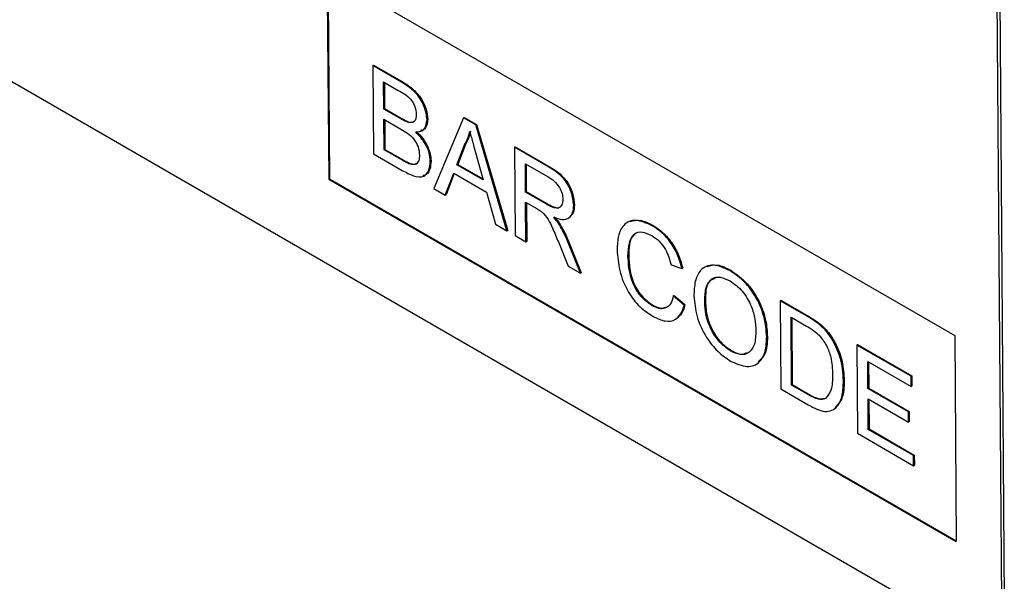
# Model space of a CAD drawing. Units: millimetres. Extents: x 75 to 5619, y -6853 to 1460.
# Drawn here: x 1829 to 1875, y 1071 to 1098 of the extents above; entities that cross this region are included whole.
import ezdxf

# ---------------------------------------------------------------- set-up
doc = ezdxf.new("R2010")
doc.units = ezdxf.units.MM
doc.header["$LTSCALE"] = 5
doc.layers.get('0').update_dxf_attribs({"color": 1, "true_color": 0xff0000})
doc.layers.add('3004024', color=7, linetype='Continuous')

# ---------------------------------------------------------------- blocks, each defined once
blk = doc.blocks.new('1253080_002_ISO_view')
for p, q in [((329.564, -261.061), (264.51, -223.506)), ((331.555, -226.433), (331.808, -259.764)), ((331.414, -226.516), (331.667, -259.847)), ((299.761, -230.097), (329.459, -247.241)), ((299.761, -230.097), (299.835, -239.852)), ((299.796, -230.117), (299.87, -239.831)), ((301.921, -234.471), (301.956, -234.45)), ((301.921, -234.471), (301.953, -238.647)), ((303.281, -235.256), (301.921, -234.471)), ((301.956, -234.45), (303.316, -235.235)), ((302.437, -235.248), (303.129, -235.648)), ((302.447, -236.533), (302.437, -235.248)), ((302.473, -235.269), (302.482, -236.512)), ((303.281, -235.256), (303.316, -235.235)), ((302.447, -236.533), (302.482, -236.512)), ((303.195, -236.965), (302.447, -236.533)), ((302.482, -236.512), (303.231, -236.945)), ((302.45, -237.015), (303.251, -237.477)), ((302.461, -238.46), (302.45, -237.015)), ((302.486, -237.036), (302.497, -238.44)), ((303.195, -236.965), (303.231, -236.945)), ((303.632, -237.168), (303.667, -237.147)), ((304.49, -237.032), (304.526, -237.011)), ((306.219, -236.952), (304.809, -240.295)), ((306.219, -236.952), (306.254, -236.931)), ((306.797, -237.285), (306.219, -236.952)), ((306.254, -236.931), (306.832, -237.265)), ((306.797, -237.285), (306.832, -237.265)), ((308.271, -242.294), (306.797, -237.285)), ((306.832, -237.265), (308.306, -242.273)), ((302.461, -238.46), (302.497, -238.44)), ((303.321, -238.957), (302.461, -238.46)), ((302.497, -238.44), (303.356, -238.936)), ((305.906, -239.17), (306.269, -238.229)), ((306.305, -238.208), (305.942, -239.149)), ((306.269, -238.229), (306.305, -238.208)), ((308.627, -238.342), (308.662, -238.321)), ((308.627, -238.342), (308.658, -242.518)), ((310.203, -239.252), (308.627, -238.342)), ((308.662, -238.321), (310.238, -239.231)), ((301.953, -238.647), (303.316, -239.434)), ((303.321, -238.957), (303.356, -238.936)), ((304.645, -239.01), (304.68, -238.989)), ((306.785, -238.584), (307.146, -239.886)), ((303.631, -239.116), (303.667, -239.095)), ((305.906, -239.17), (305.942, -239.149)), ((307.146, -239.886), (305.906, -239.17)), ((305.942, -239.149), (307.132, -239.837)), ((309.143, -239.119), (310.225, -239.744)), ((309.153, -240.458), (309.143, -239.119)), ((309.178, -239.14), (309.188, -240.437)), ((310.203, -239.252), (310.238, -239.231)), ((299.87, -239.831), (299.835, -239.852)), ((299.835, -239.852), (329.533, -256.997)), ((299.87, -239.831), (329.533, -256.955)), ((305.352, -240.609), (305.756, -239.563)), ((305.778, -239.576), (305.388, -240.588)), ((305.756, -239.563), (307.304, -240.457)), ((304.809, -240.295), (305.352, -240.609)), ((305.352, -240.609), (305.388, -240.588)), ((307.304, -240.457), (307.727, -241.98)), ((309.153, -240.458), (309.188, -240.437)), ((310.125, -241.019), (309.153, -240.458)), ((309.188, -240.437), (310.161, -240.999)), ((309.156, -240.94), (309.681, -241.242)), ((309.171, -242.813), (309.156, -240.94)), ((309.192, -240.96), (309.206, -242.793)), ((310.125, -241.019), (310.161, -240.999)), ((311.429, -241.081), (311.465, -241.06)), ((307.727, -241.98), (308.271, -242.294)), ((308.271, -242.294), (308.306, -242.273)), ((310.758, -242.016), (310.794, -241.995)), ((315.143, -242.05), (315.178, -242.029)), ((308.658, -242.518), (309.171, -242.813)), ((309.171, -242.813), (309.206, -242.793)), ((310.703, -242.82), (311.163, -243.963)), ((311.145, -242.806), (311.181, -242.785)), ((311.75, -244.302), (311.145, -242.806)), ((311.181, -242.785), (311.785, -244.282)), ((313.997, -243.488), (314.033, -243.467)), ((311.163, -243.963), (311.75, -244.302)), ((316.04, -243.903), (316.552, -244.072)), ((316.552, -244.072), (316.587, -244.051)), ((318.826, -244.177), (318.862, -244.156)), ((311.75, -244.302), (311.785, -244.282)), ((316.144, -245.372), (316.18, -245.351)), ((316.658, -245.805), (316.144, -245.372)), ((316.18, -245.351), (316.693, -245.784)), ((315.134, -245.829), (315.169, -245.809)), ((316.658, -245.805), (316.693, -245.784)), ((317.63, -245.68), (317.666, -245.659)), ((321.199, -245.6), (321.235, -245.579)), ((321.199, -245.6), (321.231, -249.776)), ((322.441, -246.317), (321.199, -245.6)), ((321.235, -245.579), (322.477, -246.296)), ((321.715, -246.377), (322.452, -246.803)), ((321.74, -249.59), (321.715, -246.377)), ((321.751, -246.398), (321.775, -249.569)), ((322.441, -246.317), (322.477, -246.296)), ((323.084, -246.748), (323.119, -246.727)), ((320.563, -247.318), (320.599, -247.297)), ((323.614, -247.351), (323.65, -247.33)), ((329.459, -247.241), (329.533, -256.997)), ((324.832, -247.697), (324.867, -247.676)), ((324.832, -247.697), (324.863, -251.873)), ((327.393, -249.175), (324.832, -247.697)), ((324.867, -247.676), (327.428, -249.154)), ((318.851, -247.975), (318.886, -247.954)), ((325.348, -248.474), (327.396, -249.657)), ((325.357, -249.759), (325.348, -248.474)), ((325.383, -248.495), (325.393, -249.738)), ((327.393, -249.175), (327.428, -249.154)), ((327.396, -249.657), (327.393, -249.175)), ((327.428, -249.154), (327.432, -249.636)), ((321.74, -249.59), (321.775, -249.569)), ((322.488, -250.022), (321.74, -249.59)), ((321.775, -249.569), (322.524, -250.001)), ((324.195, -249.386), (324.231, -249.365)), ((325.357, -249.759), (325.393, -249.738)), ((325.393, -249.738), (327.302, -250.841)), ((327.396, -249.657), (327.432, -249.636)), ((321.231, -249.776), (322.532, -250.527)), ((322.488, -250.022), (322.524, -250.001)), ((327.266, -250.861), (325.357, -249.759)), ((325.361, -250.241), (327.27, -251.343)), ((325.372, -251.686), (325.361, -250.241)), ((325.397, -250.262), (325.407, -251.666)), ((327.266, -250.861), (327.302, -250.841)), ((327.27, -251.343), (327.266, -250.861)), ((327.302, -250.841), (327.305, -251.322)), ((327.27, -251.343), (327.305, -251.322)), ((324.863, -251.873), (327.518, -253.405)), ((325.372, -251.686), (325.407, -251.666)), ((327.514, -252.923), (325.372, -251.686)), ((325.407, -251.666), (327.549, -252.902)), ((327.514, -252.923), (327.549, -252.902)), ((327.518, -253.405), (327.514, -252.923)), ((327.549, -252.902), (327.553, -253.384)), ((327.518, -253.405), (327.553, -253.384))]:
    blk.add_line(p, q)
for points, knots in [([(304.49, -237.032), (304.463, -236.833), (304.408, -236.435), (303.961, -235.688), (303.539, -235.42), (303.281, -235.256)], [0, 0, 0, 0, 0.279967, 0.559633, 1, 1, 1, 1]), ([(303.316, -235.235), (303.478, -235.334), (303.799, -235.532), (304.22, -236.004), (304.472, -236.548), (304.508, -236.857), (304.526, -237.011)], [0, 0, 0, 0, 0.281116, 0.560026, 0.780112, 1, 1, 1, 1]), ([(303.129, -235.648), (303.333, -235.757), (303.589, -235.893), (303.837, -236.232), (303.949, -236.488), (303.967, -236.668), (303.979, -236.788)], [0, 0, 0, 0, 0.499756, 0.624981, 0.750488, 1, 1, 1, 1]), ([(303.632, -237.168), (303.551, -237.139), (303.407, -237.088), (303.26, -237.003), (303.195, -236.965)], [0, 0, 0, 0, 0.559459, 1, 1, 1, 1]), ([(303.231, -236.945), (303.313, -236.992), (303.46, -237.077), (303.604, -237.126), (303.667, -237.147)], [0, 0, 0, 0, 0.560393, 1, 1, 1, 1]), ([(303.979, -236.788), (303.976, -236.858), (303.969, -236.997), (303.889, -237.132), (303.769, -237.187), (303.677, -237.174), (303.632, -237.168)], [0, 0, 0, 0, 0.2802439, 0.5596952, 0.7797582, 1, 1, 1, 1]), ([(303.667, -237.147), (303.727, -237.157), (303.822, -237.172), (303.882, -237.114), (303.904, -237.093)], [0, 0, 0, 0, 0.6266263, 1, 1, 1, 1]), ([(303.952, -237.616), (304.035, -237.612), (304.199, -237.604), (304.429, -237.442), (304.467, -237.187), (304.49, -237.032)], [0, 0, 0, 0, 0.281363, 0.56221, 1, 1, 1, 1]), ([(304.526, -237.011), (304.516, -237.112), (304.496, -237.313), (304.373, -237.512), (304.239, -237.532), (304.184, -237.541)], [0, 0, 0, 0, 0.371618, 0.743407, 1, 1, 1, 1]), ([(303.251, -237.477), (303.465, -237.602), (303.734, -237.759), (303.982, -238.124), (304.102, -238.391), (304.12, -238.58), (304.132, -238.706)], [0, 0, 0, 0, 0.498846, 0.624454, 0.750198, 1, 1, 1, 1]), ([(304.645, -239.01), (304.633, -238.876), (304.611, -238.608), (304.386, -238.075), (304.116, -237.79), (303.952, -237.616)], [0, 0, 0, 0, 0.28088, 0.561474, 1, 1, 1, 1]), ([(303.988, -237.595), (304.094, -237.7), (304.305, -237.91), (304.531, -238.301), (304.66, -238.675), (304.673, -238.884), (304.68, -238.989)], [0, 0, 0, 0, 0.280211, 0.55967, 0.779709, 1, 1, 1, 1]), ([(306.269, -238.229), (306.326, -238.123), (306.428, -237.935), (306.486, -237.703), (306.512, -237.601)], [0, 0, 0, 0, 0.559975, 1, 1, 1, 1]), ([(306.547, -237.58), (306.513, -237.709), (306.454, -237.939), (306.35, -238.126), (306.305, -238.208)], [0, 0, 0, 0, 0.559915, 1, 1, 1, 1]), ([(306.512, -237.601), (306.563, -237.784), (306.654, -238.112), (306.745, -238.44), (306.785, -238.584)], [0, 0, 0, 0, 0.559998, 1, 1, 1, 1]), ([(303.316, -239.434), (303.496, -239.531), (303.854, -239.725), (304.335, -239.774), (304.6, -239.468), (304.63, -239.162), (304.645, -239.01)], [0, 0, 0, 0, 0.281283, 0.560168, 0.779988, 1, 1, 1, 1]), ([(303.631, -239.116), (303.573, -239.09), (303.47, -239.043), (303.366, -238.983), (303.321, -238.957)], [0, 0, 0, 0, 0.559832, 1, 1, 1, 1]), ([(303.356, -238.936), (303.414, -238.969), (303.518, -239.03), (303.621, -239.075), (303.667, -239.095)], [0, 0, 0, 0, 0.560099, 1, 1, 1, 1]), ([(304.132, -238.706), (304.126, -238.795), (304.114, -238.975), (303.994, -239.136), (303.818, -239.173), (303.694, -239.135), (303.631, -239.116)], [0, 0, 0, 0, 0.280033, 0.559559, 0.779331, 1, 1, 1, 1]), ([(304.68, -238.989), (304.669, -239.119), (304.647, -239.378), (304.506, -239.631), (304.35, -239.666), (304.292, -239.678)], [0, 0, 0, 0, 0.386848, 0.773765, 1, 1, 1, 1]), ([(303.667, -239.095), (303.745, -239.117), (303.901, -239.16), (304.04, -239.11), (304.073, -239.04), (304.075, -239.036)], [0, 0, 0, 0, 0.488897, 0.97507, 1, 1, 1, 1]), ([(311.429, -241.081), (311.408, -240.877), (311.365, -240.47), (310.921, -239.671), (310.476, -239.411), (310.203, -239.252)], [0, 0, 0, 0, 0.28058, 0.55933, 1, 1, 1, 1]), ([(310.238, -239.231), (310.405, -239.33), (310.738, -239.526), (311.187, -240.011), (311.421, -240.585), (311.45, -240.902), (311.465, -241.06)], [0, 0, 0, 0, 0.281671, 0.559202, 0.779411, 1, 1, 1, 1]), ([(310.225, -239.744), (310.32, -239.804), (310.509, -239.921), (310.755, -240.206), (310.895, -240.529), (310.91, -240.708), (310.917, -240.798)], [0, 0, 0, 0, 0.281111, 0.559739, 0.779685, 1, 1, 1, 1]), ([(310.917, -240.798), (310.911, -240.875), (310.898, -241.029), (310.795, -241.188), (310.54, -241.254), (310.297, -241.116), (310.125, -241.019)], [0, 0, 0, 0, 0.1869904, 0.3738446, 0.5602675, 1, 1, 1, 1]), ([(309.681, -241.242), (309.728, -241.27), (309.813, -241.319), (309.897, -241.38), (309.934, -241.407)], [0, 0, 0, 0, 0.5601101, 1, 1, 1, 1]), ([(310.161, -240.999), (310.265, -241.056), (310.473, -241.169), (310.749, -241.234), (310.829, -241.121), (310.856, -241.083)], [0, 0, 0, 0, 0.401406, 0.798696, 1, 1, 1, 1]), ([(310.474, -241.647), (310.614, -241.696), (310.892, -241.795), (311.222, -241.715), (311.405, -241.45), (311.421, -241.204), (311.429, -241.081)], [0, 0, 0, 0, 0.280721, 0.559709, 0.77969, 1, 1, 1, 1]), ([(311.465, -241.06), (311.458, -241.224), (311.448, -241.464), (311.31, -241.561), (311.266, -241.591)], [0, 0, 0, 0, 0.687517, 1, 1, 1, 1]), ([(309.934, -241.407), (310.035, -241.517), (310.237, -241.737), (310.463, -242.246), (310.612, -242.603), (310.703, -242.82)], [0, 0, 0, 0, 0.278201, 0.558672, 1, 1, 1, 1]), ([(310.758, -242.016), (310.708, -241.943), (310.62, -241.813), (310.519, -241.698), (310.474, -241.647)], [0, 0, 0, 0, 0.559669, 1, 1, 1, 1]), ([(310.51, -241.626), (310.566, -241.691), (310.667, -241.806), (310.755, -241.937), (310.794, -241.995)], [0, 0, 0, 0, 0.56012, 1, 1, 1, 1]), ([(315.143, -242.05), (314.881, -241.933), (314.358, -241.7), (313.783, -241.945), (313.517, -242.507), (313.496, -242.965), (313.485, -243.194)], [0, 0, 0, 0, 0.279748, 0.558427, 0.778969, 1, 1, 1, 1]), ([(314.1, -241.845), (314.252, -241.809), (314.574, -241.732), (314.97, -241.927), (315.178, -242.029)], [0, 0, 0, 0, 0.47472, 1, 1, 1, 1]), ([(311.145, -242.806), (311.083, -242.655), (310.971, -242.386), (310.823, -242.129), (310.758, -242.016)], [0, 0, 0, 0, 0.560029, 1, 1, 1, 1]), ([(310.794, -241.995), (310.875, -242.14), (311.022, -242.398), (311.132, -242.667), (311.181, -242.785)], [0, 0, 0, 0, 0.559794, 1, 1, 1, 1]), ([(316.552, -244.072), (316.488, -243.844), (316.362, -243.388), (315.987, -242.774), (315.561, -242.32), (315.282, -242.14), (315.143, -242.05)], [0, 0, 0, 0, 0.280034, 0.559432, 0.779521, 1, 1, 1, 1]), ([(315.178, -242.029), (315.356, -242.147), (315.712, -242.382), (316.15, -242.937), (316.445, -243.516), (316.54, -243.873), (316.587, -244.051)], [0, 0, 0, 0, 0.280081, 0.559449, 0.779549, 1, 1, 1, 1]), ([(313.997, -243.488), (314.008, -243.275), (314.031, -242.851), (314.252, -242.403), (314.668, -242.299), (314.97, -242.445), (315.121, -242.518)], [0, 0, 0, 0, 0.281158, 0.560247, 0.779804, 1, 1, 1, 1]), ([(314.317, -242.476), (314.28, -242.504), (314.049, -242.682), (314.04, -243.108), (314.033, -243.467)], [0, 0, 0, 0, 0.1587996, 1, 1, 1, 1]), ([(315.121, -242.518), (315.241, -242.597), (315.481, -242.757), (315.856, -243.258), (315.971, -243.658), (316.04, -243.903)], [0, 0, 0, 0, 0.280694, 0.560413, 1, 1, 1, 1]), ([(313.485, -243.194), (313.51, -243.515), (313.56, -244.154), (313.937, -245.151), (314.551, -245.932), (314.973, -246.203), (315.185, -246.339)], [0, 0, 0, 0, 0.28068, 0.559986, 0.77938, 1, 1, 1, 1]), ([(315.134, -245.829), (315.003, -245.739), (314.743, -245.559), (314.393, -245.125), (314.052, -244.387), (314.02, -243.859), (313.997, -243.488)], [0, 0, 0, 0, 0.186965, 0.373837, 0.560523, 1, 1, 1, 1]), ([(314.033, -243.467), (314.045, -243.697), (314.068, -244.156), (314.284, -244.878), (314.708, -245.482), (315.015, -245.699), (315.169, -245.809)], [0, 0, 0, 0, 0.281245, 0.560716, 0.780138, 1, 1, 1, 1]), ([(318.826, -244.177), (318.554, -244.053), (318.009, -243.807), (317.422, -244.078), (317.146, -244.661), (317.127, -245.139), (317.118, -245.377)], [0, 0, 0, 0, 0.279561, 0.558626, 0.779012, 1, 1, 1, 1]), ([(317.743, -243.974), (317.901, -243.93), (318.231, -243.838), (318.645, -244.047), (318.862, -244.156)], [0, 0, 0, 0, 0.476897, 1, 1, 1, 1]), ([(318.862, -244.156), (319.129, -244.346), (319.664, -244.727), (320.257, -245.657), (320.551, -246.55), (320.583, -247.048), (320.599, -247.297)], [0, 0, 0, 0, 0.279564, 0.558584, 0.779087, 1, 1, 1, 1]), ([(317.63, -245.68), (317.636, -245.449), (317.647, -244.989), (317.904, -244.53), (318.352, -244.44), (318.673, -244.587), (318.833, -244.66)], [0, 0, 0, 0, 0.281196, 0.559716, 0.779864, 1, 1, 1, 1]), ([(318.119, -244.553), (318.019, -244.59), (317.67, -244.719), (317.667, -245.267), (317.666, -245.659)], [0, 0, 0, 0, 0.283749, 1, 1, 1, 1]), ([(320.563, -247.318), (320.539, -246.998), (320.49, -246.359), (320.059, -245.373), (319.456, -244.606), (319.036, -244.32), (318.826, -244.177)], [0, 0, 0, 0, 0.280402, 0.559503, 0.779637, 1, 1, 1, 1]), ([(318.833, -244.66), (319.032, -244.806), (319.429, -245.097), (319.84, -245.813), (320.022, -246.468), (320.042, -246.835), (320.051, -247.018)], [0, 0, 0, 0, 0.279108, 0.557988, 0.778771, 1, 1, 1, 1]), ([(316.144, -245.372), (316.109, -245.506), (316.039, -245.775), (315.785, -245.981), (315.463, -245.992), (315.243, -245.883), (315.134, -245.829)], [0, 0, 0, 0, 0.280491, 0.559766, 0.77972, 1, 1, 1, 1]), ([(317.118, -245.377), (317.148, -245.694), (317.208, -246.327), (317.645, -247.29), (318.239, -248.039), (318.651, -248.318), (318.857, -248.458)], [0, 0, 0, 0, 0.280155, 0.55943, 0.779617, 1, 1, 1, 1]), ([(315.169, -245.809), (315.313, -245.882), (315.539, -245.998), (315.708, -245.932), (315.77, -245.908)], [0, 0, 0, 0, 0.634788, 1, 1, 1, 1]), ([(315.185, -246.339), (315.38, -246.433), (315.77, -246.621), (316.235, -246.534), (316.525, -246.23), (316.613, -245.947), (316.658, -245.805)], [0, 0, 0, 0, 0.27993, 0.559196, 0.779393, 1, 1, 1, 1]), ([(316.693, -245.784), (316.644, -245.977), (316.578, -246.236), (316.391, -246.337), (316.344, -246.363)], [0, 0, 0, 0, 0.745781, 1, 1, 1, 1]), ([(318.851, -247.975), (318.657, -247.835), (318.268, -247.554), (317.856, -246.863), (317.659, -246.219), (317.64, -245.86), (317.63, -245.68)], [0, 0, 0, 0, 0.279186, 0.558445, 0.77893, 1, 1, 1, 1]), ([(317.666, -245.659), (317.68, -245.89), (317.708, -246.35), (318.005, -247.064), (318.429, -247.641), (318.734, -247.85), (318.886, -247.954)], [0, 0, 0, 0, 0.280657, 0.559885, 0.779849, 1, 1, 1, 1]), ([(323.084, -246.748), (322.964, -246.658), (322.751, -246.497), (322.536, -246.372), (322.441, -246.317)], [0, 0, 0, 0, 0.5597333, 1, 1, 1, 1]), ([(322.477, -246.296), (322.597, -246.366), (322.813, -246.492), (323.026, -246.655), (323.119, -246.727)], [0, 0, 0, 0, 0.560174, 1, 1, 1, 1]), ([(322.452, -246.803), (322.566, -246.869), (322.769, -246.987), (322.966, -247.159), (323.053, -247.235)], [0, 0, 0, 0, 0.56051, 1, 1, 1, 1]), ([(323.614, -247.351), (323.523, -247.223), (323.361, -246.994), (323.169, -246.823), (323.084, -246.748)], [0, 0, 0, 0, 0.559615, 1, 1, 1, 1]), ([(323.119, -246.727), (323.227, -246.824), (323.42, -246.999), (323.579, -247.229), (323.65, -247.33)], [0, 0, 0, 0, 0.559847, 1, 1, 1, 1]), ([(320.051, -247.018), (320.042, -247.241), (320.024, -247.686), (319.747, -248.095), (319.32, -248.195), (319.007, -248.049), (318.851, -247.975)], [0, 0, 0, 0, 0.280839, 0.559975, 0.779861, 1, 1, 1, 1]), ([(318.857, -248.458), (319.123, -248.575), (319.654, -248.809), (320.242, -248.572), (320.525, -248.013), (320.551, -247.55), (320.563, -247.318)], [0, 0, 0, 0, 0.279744, 0.558498, 0.779065, 1, 1, 1, 1]), ([(320.599, -247.297), (320.586, -247.602), (320.564, -248.128), (320.277, -248.382), (320.156, -248.489)], [0, 0, 0, 0, 0.577798, 1, 1, 1, 1]), ([(323.053, -247.235), (323.174, -247.393), (323.416, -247.71), (323.654, -248.388), (323.672, -248.818), (323.683, -249.081)], [0, 0, 0, 0, 0.278696, 0.558864, 1, 1, 1, 1]), ([(324.195, -249.386), (324.175, -249.014), (324.139, -248.352), (323.774, -247.657), (323.614, -247.351)], [0, 0, 0, 0, 0.560981, 1, 1, 1, 1]), ([(323.65, -247.33), (323.757, -247.519), (323.973, -247.897), (324.185, -248.613), (324.213, -249.08), (324.231, -249.365)], [0, 0, 0, 0, 0.279769, 0.559929, 1, 1, 1, 1]), ([(318.886, -247.954), (319.095, -248.06), (319.376, -248.203), (319.558, -248.08), (319.605, -248.049)], [0, 0, 0, 0, 0.74102, 1, 1, 1, 1]), ([(323.683, -249.081), (323.679, -249.35), (323.671, -249.831), (323.444, -250.103), (323.344, -250.222)], [0, 0, 0, 0, 0.561257, 1, 1, 1, 1]), ([(322.532, -250.527), (322.803, -250.669), (323.34, -250.951), (323.928, -250.688), (324.167, -250.086), (324.186, -249.619), (324.195, -249.386)], [0, 0, 0, 0, 0.280578, 0.557944, 0.778763, 1, 1, 1, 1]), ([(324.231, -249.365), (324.223, -249.671), (324.208, -250.223), (323.929, -250.516), (323.805, -250.646)], [0, 0, 0, 0, 0.555122, 1, 1, 1, 1]), ([(323.344, -250.222), (323.277, -250.246), (323.144, -250.293), (322.844, -250.216), (322.623, -250.096), (322.488, -250.022)], [0, 0, 0, 0, 0.279373, 0.559396, 1, 1, 1, 1]), ([(322.524, -250.001), (322.7, -250.103), (323.014, -250.284), (323.268, -250.226), (323.379, -250.201)], [0, 0, 0, 0, 0.561861, 1, 1, 1, 1])]:
    blk.add_open_spline(points, degree=3, knots=knots)

msp = doc.modelspace()

# ---------------------------------------------------------------- block references
at = {"layer": '3004024'}
msp.add_blockref('1253080_002_ISO_view', (1543.328, 1330.169), dxfattribs=at)

doc.saveas('drawing.dxf')
